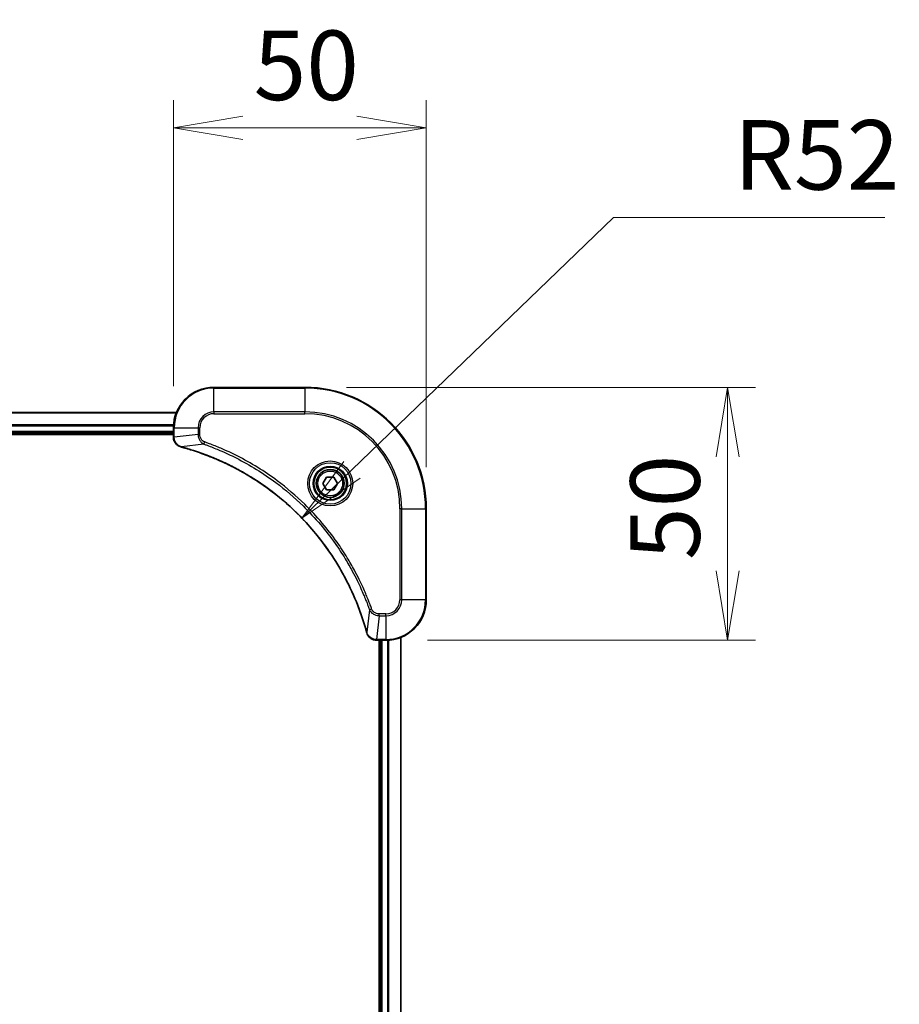
# Model space of a CAD drawing. Units: millimetres. Extents: x 0 to 8858, y 0 to 1546.
# Drawn here: x 2203 to 2376, y 789 to 984 of the extents above; entities that cross this region are included whole.
import ezdxf

# ---------------------------------------------------------------- set-up
doc = ezdxf.new("R2010")
doc.units = ezdxf.units.MM
for name, color, linetype, lineweight in [('Dimension (ISO)', 7, 'Continuous', 18), ('Dimension (ISO) @ 1', 7, 'Continuous', 18), ('Visible (ISO)', 7, 'Continuous', 35), ('Visible Narrow (ISO)', 7, 'Continuous', 25)]:
    doc.layers.add(name, color=color, linetype=linetype, lineweight=lineweight)
doc.styles.add('Note Text (TK)', font='MS PGothic.ttf')
doc.dimstyles.new('Default - Method 1b (TK)', dxfattribs={"dimscale": 4.5, "dimtxt": 2.5, "dimasz": 2.5, "dimexe": 1, "dimexo": 1.5, "dimgap": 1, "dimtad": 1, "dimtoh": 1, "dimrnd": 1e-08, "dimdsep": 46, "dimtxsty": 'Note Text (TK)', "dimblk": 'OPEN', "dimcen": 0.09, "dimdle": 5, "dimclrd": 100, "dimclre": 100, "dimclrt": 7, "dimadec": 1, "dimazin": 1, "dimtfac": 1, "dimtmove": 0, "dimatfit": 3, "dimldrblk": 'OPEN', "dimfxl": 1, "dimtolj": 1, "dimlwd": -1, "dimlwe": -1, "dimarcsym": 0})

# ---------------------------------------------------------------- blocks, each defined once
blk = doc.blocks.new('_Open')
at = {"color": 0, "linetype": 'ByBlock', "lineweight": -2}
for p, q in [((-1, 0.167), (0, 0)), ((-1, -0.167), (0, 0)), ((0, 0), (-1, 0))]:
    blk.add_line(p, q, dxfattribs=at)
blk = doc.blocks.new('*D40')
at = {"layer": 'Defpoints', "color": 0}
for p in [(2282.92, 962.18), (2232.92, 902.88), (2282.92, 886.88)]:
    blk.add_point(p, dxfattribs=at)
at = {"layer": 'Dimension (ISO)', "color": 100}
for p, q in [((2232.92, 911.13), (2232.92, 967.68)), ((2282.92, 895.13), (2282.92, 967.68)), ((2246.67, 962.18), (2269.17, 962.18))]:
    blk.add_line(p, q, dxfattribs=at)
at = {"layer": 'Dimension (ISO)', "color": 100, "xscale": 13.75, "yscale": 13.75, "zscale": 13.75, "rotation": 180}
blk.add_blockref('_Open', (2232.92, 962.18), dxfattribs=at)
at = {"layer": 'Dimension (ISO)', "color": 100, "xscale": 13.75, "yscale": 13.75, "zscale": 13.75}
blk.add_blockref('_Open', (2282.92, 962.18), dxfattribs=at)
at = {"layer": 'Dimension (ISO)', "color": 7, "insert": (2248.78, 974.56), "char_height": 13.75, "attachment_point": 4, "style": 'Note Text (TK)'}
blk.add_mtext('\\A1;50', dxfattribs=at)
blk = doc.blocks.new('*D41')
at = {"layer": 'Defpoints', "color": 0}
for p in [(2258.92, 910.88), (2274.92, 860.88), (2342.53, 860.88)]:
    blk.add_point(p, dxfattribs=at)
at = {"layer": 'Dimension (ISO)', "color": 100}
for p, q in [((2267.17, 910.88), (2348.03, 910.88)), ((2342.53, 897.13), (2342.53, 874.63)), ((2283.17, 860.88), (2348.03, 860.88))]:
    blk.add_line(p, q, dxfattribs=at)
at = {"layer": 'Dimension (ISO)', "color": 100, "xscale": 13.75, "yscale": 13.75, "zscale": 13.75}
for p, rotation in [((2342.53, 910.88), 90), ((2342.53, 860.88), 270)]:
    blk.add_blockref('_Open', p, dxfattribs=dict(at, rotation=rotation))
at = {"layer": 'Dimension (ISO)', "color": 7, "insert": (2330.15, 876.74), "char_height": 13.75, "attachment_point": 4, "rotation": 90, "style": 'Note Text (TK)'}
blk.add_mtext('\\A1;50', dxfattribs=at)
blk = doc.blocks.new('*D42')
at = {"layer": 'Defpoints', "color": 0}
for p in [(2258.34, 885), (2220.92, 848.88)]:
    blk.add_point(p, dxfattribs=at)
at = {"layer": 'Dimension (ISO)', "color": 100}
for p, q in [((2319.95, 944.48), (2268.23, 894.55)), ((2373.6, 944.48), (2319.95, 944.48))]:
    blk.add_line(p, q, dxfattribs=at)
at = {"layer": 'Dimension (ISO)', "color": 100, "xscale": 13.75, "yscale": 13.75, "zscale": 13.75, "rotation": 223.9905095142654}
blk.add_blockref('_Open', (2258.34, 885), dxfattribs=at)
at = {"layer": 'Dimension (ISO)', "color": 7, "insert": (2343.75, 956.85), "char_height": 13.75, "attachment_point": 4, "style": 'Note Text (TK)'}
blk.add_mtext('\\A1;R52', dxfattribs=at)

msp = doc.modelspace()

# ---------------------------------------------------------------- linework, layer by layer
at = {"layer": 'Visible (ISO)'}
for p, q in [((2258.9246, 910.8837), (2240.9246, 910.8837)), ((2233.5084, 905.8837), (1964.3408, 905.8837)), ((1964.9246, 901.8837), (2232.9246, 901.8837)), ((1964.9246, 901.5837), (2232.9246, 901.5837)), ((2232.9246, 902.8837), (2232.9246, 901.0527)), ((2232.9246, 901.0527), (2232.9246, 901.0374)), ((2262.4812, 891.8837), (2263.2029, 893.1337)), ((2263.2029, 890.6337), (2262.4812, 891.8837)), ((2263.2029, 893.1337), (2264.6463, 893.1337)), ((2264.6463, 893.1337), (2265.368, 891.8837)), ((2265.368, 891.8837), (2264.6463, 890.6337)), ((2264.6463, 890.6337), (2263.2029, 890.6337)), ((2282.9246, 868.8837), (2282.9246, 886.8837)), ((2273.0782, 860.8837), (2273.0936, 860.8837)), ((2273.0936, 860.8837), (2274.9246, 860.8837)), ((2273.6246, 860.8837), (2273.6246, 652.8837)), ((2273.9246, 860.8837), (2273.9246, 652.8837)), ((2277.9246, 652.2999), (2277.9246, 861.4675))]:
    msp.add_line(p, q, dxfattribs=at)
for radius in [3.25, 2.75]:
    msp.add_circle((2263.9246, 891.8837), radius, dxfattribs=at)
for centre, radius, start, end in [((2240.9246, 902.8837), 8, 90, 180), ((2258.9246, 886.8837), 24, 0, 90), ((2274.9246, 868.8837), 8, 270, 0)]:
    msp.add_arc(centre, radius, start, end, dxfattribs=at)
for points, knots in [([(2232.9246, 901.0374), (2232.9246, 900.7768), (2232.9762, 900.5163), (2233.1793, 900.0233), (2233.3355, 899.7928), (2233.681, 899.4571), (2233.8541, 899.3352), (2234.1582, 899.1854), (2234.2807, 899.1394), (2234.4061, 899.1057)], [-0.196787795, -0.196787795, -0.196787795, -0.196787795, -0.138164041, -0.138164041, -0.076757801, -0.076757801, -0.029522231, -0.029522231, 0, 0, 0, 0]), ([(2234.4061, 899.1057), (2234.418, 899.1025), (2234.4301, 899.0993), (2234.4542, 899.0928), (2234.4663, 899.0896), (2234.4784, 899.0863)], [0.00000000006, 0.00000000006, 0.00000000006, 0.00000000006, 0.00379309206, 0.00379309206, 0.00758618406, 0.00758618406, 0.00758618406, 0.00758618406]), ([(2234.4784, 899.0863), (2234.6871, 899.0299), (2234.8955, 898.9723), (2235.3027, 898.8569), (2235.5015, 898.7992), (2236.1039, 898.6207), (2236.5064, 898.4961), (2237.4285, 898.1982), (2237.9471, 898.0217), (2238.9573, 897.6597), (2239.4492, 897.4751), (2240.6607, 896.9991), (2241.3768, 896.6991), (2243.0078, 895.9725), (2243.9177, 895.535), (2245.9794, 894.4686), (2247.122, 893.8217), (2249.6899, 892.2366), (2251.0972, 891.2692), (2254.3998, 888.751), (2256.241, 887.1295), (2260.1115, 883.2027), (2262.0704, 880.8279), (2266.0602, 875.0117), (2267.9354, 871.4641), (2269.7669, 866.76), (2270.1218, 865.7588), (2270.619, 864.2066), (2270.7835, 863.6627), (2271.0032, 862.8904), (2271.0659, 862.6642), (2271.1271, 862.4375)], [0, 0, 0, 0, 0.06549657, 0.06549657, 0.12817861, 0.12817861, 0.2557943, 0.2557943, 0.42169471, 0.42169471, 0.58081118, 0.58081118, 0.81593963, 0.81593963, 1.12160661, 1.12160661, 1.51897368, 1.51897368, 2.03555087, 2.03555087, 2.7767893, 2.7767893, 3.70555522, 3.70555522, 4.91295092, 4.91295092, 5.23453446, 5.23453446, 5.40661912, 5.40661912, 5.47772979, 5.47772979, 5.47772979, 5.47772979]), ([(2271.1271, 862.4375), (2271.1304, 862.4254), (2271.1337, 862.4133), (2271.1402, 862.3892), (2271.1434, 862.3772), (2271.1466, 862.3652)], [0, 0, 0, 0, 0.003793092, 0.003793092, 0.007586184, 0.007586184, 0.007586184, 0.007586184]), ([(2271.1466, 862.3652), (2271.1946, 862.1863), (2271.2679, 862.0134), (2271.5174, 861.5982), (2271.7294, 861.377), (2272.3033, 860.9997), (2272.6904, 860.8837), (2273.0782, 860.8837)], [-0.196787795, -0.196787795, -0.196787795, -0.196787795, -0.154661595, -0.154661595, -0.087259675, -0.087259675, 0, 0, 0, 0])]:
    msp.add_open_spline(points, degree=3, knots=knots, dxfattribs=at)
at = {"layer": 'Visible Narrow (ISO)'}
for p, q in [((2240.9246, 910.7373), (2240.9246, 910.8837)), ((2240.9246, 910.7373), (2258.9246, 910.7373)), ((2240.9246, 906.0302), (2240.9246, 910.7373)), ((2258.9246, 910.7373), (2258.9246, 910.8837)), ((2258.9246, 910.7373), (2258.9246, 906.0302)), ((1964.3685, 905.8142), (2233.4806, 905.8142)), ((2240.9246, 906.0302), (2240.9246, 905.6766)), ((2258.9246, 906.0302), (2240.9246, 906.0302)), ((2240.9246, 905.6766), (2258.9246, 905.6766)), ((2258.9246, 905.6766), (2258.9246, 906.0302)), ((2232.9464, 903.4737), (1964.9028, 903.4737)), ((1964.9165, 903.2432), (2232.9327, 903.2432)), ((2232.9246, 902.1837), (1964.9246, 902.1837)), ((2232.9246, 902.8837), (2233.071, 902.8837)), ((2233.071, 901.0527), (2233.071, 902.8837)), ((2233.071, 902.8837), (2237.7782, 902.8837)), ((2237.7782, 901.5466), (2233.071, 901.0527)), ((2237.7782, 902.8837), (2237.7782, 901.5466)), ((2237.7782, 902.8837), (2238.1317, 902.8837)), ((2237.7782, 901.5466), (2238.1317, 901.5466)), ((2238.1317, 901.5466), (2238.1317, 902.8837)), ((2233.071, 901.0527), (2232.9246, 901.0527)), ((2238.9539, 899.646), (2234.4862, 899.1153)), ((2238.9539, 899.646), (2239.1073, 900.0786)), ((2277.7175, 886.8837), (2277.7175, 868.8837)), ((2278.071, 886.8837), (2277.7175, 886.8837)), ((2278.071, 868.8837), (2278.071, 886.8837)), ((2278.071, 886.8837), (2282.7782, 886.8837)), ((2282.7782, 886.8837), (2282.7782, 868.8837)), ((2282.7782, 886.8837), (2282.9246, 886.8837)), ((2278.071, 868.8837), (2277.7175, 868.8837)), ((2282.7782, 868.8837), (2278.071, 868.8837)), ((2282.7782, 868.8837), (2282.9246, 868.8837)), ((2271.6868, 866.9131), (2271.1561, 862.4454)), ((2271.6868, 866.9131), (2272.1194, 867.0665)), ((2273.5875, 865.7373), (2273.0936, 861.0302)), ((2274.9246, 866.0909), (2273.5875, 866.0909)), ((2273.5875, 865.7373), (2273.5875, 866.0909)), ((2273.5875, 865.7373), (2274.9246, 865.7373)), ((2274.9246, 865.7373), (2274.9246, 866.0909)), ((2274.9246, 865.7373), (2274.9246, 861.0302)), ((2274.9246, 861.0302), (2273.0936, 861.0302)), ((2273.0936, 860.8837), (2273.0936, 861.0302)), ((2274.2246, 652.8837), (2274.2246, 860.8837)), ((2274.9246, 861.0302), (2274.9246, 860.8837)), ((2275.2841, 860.8918), (2275.2841, 652.8757)), ((2275.5146, 652.862), (2275.5146, 860.9055)), ((2277.8551, 861.4398), (2277.8551, 652.3277))]:
    msp.add_line(p, q, dxfattribs=at)
for radius in [4.4571, 4.1036, 3.3964, 2.45]:
    msp.add_circle((2263.9246, 891.8837), radius, dxfattribs=at)
for centre, radius, start, end in [((2240.9246, 902.8837), 7.8536, 90, 180), ((2258.9246, 886.8837), 23.8536, 0, 90), ((2240.9246, 902.8837), 3.1464, 90, 180), ((2240.9246, 902.8837), 2.7929, 90, 180), ((2258.9246, 886.8837), 19.1464, 0, 90), ((2258.9246, 886.8837), 18.7929, 0, 90), ((2274.9246, 868.8837), 2.7929, 270, 0), ((2274.9246, 868.8837), 7.8536, 270, 0), ((2274.9246, 868.8837), 3.1464, 270, 0)]:
    msp.add_arc(centre, radius, start, end, dxfattribs=at)
for centre, major_axis, ratio, start_param, end_param in [((2233.4246, 901.0374), (-0.5, 0), 0.00935385, 0, 0.78591171), ((2234.5357, 899.5887), (-0.1296, -0.4829), 0.14287502, 5.88309318, 6.28318531), ((2234.6087, 899.569), (-0.1303, -0.4827), 0.00038233, 0, 0.34837257), ((2271.6099, 862.5678), (-0.4827, -0.1303), 0.00038233, 5.93481276, 6.28318532), ((2271.6295, 862.4949), (-0.4829, -0.1296), 0.14287502, 0, 0.40009213), ((2273.0782, 861.3837), (0, -0.5), 0.00935385, 5.4972736, 6.28318531)]:
    msp.add_ellipse(centre, major_axis=major_axis, ratio=ratio, start_param=start_param, end_param=end_param, dxfattribs=at)
for points, knots in [([(2237.7782, 901.5466), (2237.7805, 901.296), (2237.8257, 901.0469), (2237.991, 900.5972), (2238.1031, 900.3944), (2238.36, 900.0704), (2238.4911, 899.9411), (2238.7382, 899.7603), (2238.8415, 899.6977), (2238.9539, 899.646)], [-0.187504168, -0.187504168, -0.187504168, -0.187504168, -0.125670471, -0.125670471, -0.069816928, -0.069816928, -0.026852665, -0.026852665, 0, 0, 0, 0]), ([(2239.1073, 900.0786), (2239.023, 900.1085), (2238.9419, 900.1477), (2238.7433, 900.2689), (2238.6328, 900.3624), (2238.4135, 900.6082), (2238.3151, 900.7697), (2238.1708, 901.1345), (2238.1317, 901.3405), (2238.1317, 901.5466)], [0, 0, 0, 0, 0.026852665, 0.026852665, 0.069816928, 0.069816928, 0.125670471, 0.125670471, 0.187504168, 0.187504168, 0.187504168, 0.187504168]), ([(2233.0712, 901.0341), (2233.0712, 901.0372), (2233.0712, 901.0403), (2233.0711, 901.0465), (2233.0711, 901.0496), (2233.071, 901.0527)], [-0.00153668531, -0.00153668531, -0.00153668531, -0.00153668531, -0.00076834265, -0.00076834265, 0, 0, 0, 0]), ([(2234.3894, 899.1511), (2234.2682, 899.1965), (2234.1537, 899.2534), (2233.8755, 899.4247), (2233.7233, 899.5531), (2233.4235, 899.8872), (2233.2914, 900.1048), (2233.1183, 900.5602), (2233.0736, 900.7966), (2233.0712, 901.0341)], [0, 0, 0, 0, 0.029522231, 0.029522231, 0.076757801, 0.076757801, 0.138164041, 0.138164041, 0.196787795, 0.196787795, 0.196787795, 0.196787795]), ([(2238.9539, 899.646), (2239.049, 899.6119), (2239.1427, 899.5786), (2239.4524, 899.4668), (2239.6674, 899.3877), (2240.6315, 899.0256), (2241.375, 898.7274), (2243.1943, 897.9499), (2244.262, 897.4516), (2248.0598, 895.525), (2250.6872, 893.8948), (2255.0551, 890.6346), (2256.8604, 889.0916), (2259.757, 886.2642), (2260.9029, 885.036), (2263.0122, 882.5518), (2263.9823, 881.3016), (2265.5979, 879.0184), (2266.2667, 878.0019), (2267.3877, 876.1655), (2267.8542, 875.3544), (2268.6323, 873.9161), (2268.9533, 873.294), (2269.517, 872.1475), (2269.7635, 871.6249), (2270.1846, 870.6936), (2270.3627, 870.2864), (2270.6689, 869.5621), (2270.799, 869.246), (2271.0238, 868.6845), (2271.1198, 868.4397), (2271.2864, 868.0053), (2271.3578, 867.816), (2271.4764, 867.4959), (2271.5242, 867.3653), (2271.6103, 867.1275), (2271.6482, 867.0211), (2271.6868, 866.9131)], [-4.82621249, -4.82621249, -4.82621249, -4.82621249, -4.79590965, -4.79590965, -4.72660511, -4.72660511, -4.4843018, -4.4843018, -4.127973, -4.127973, -3.19579554, -3.19579554, -2.47873595, -2.47873595, -1.97105483, -1.97105483, -1.49272454, -1.49272454, -1.12477817, -1.12477817, -0.8417425, -0.8417425, -0.62997615, -0.62997615, -0.45517217, -0.45517217, -0.32070756, -0.32070756, -0.21727325, -0.21727325, -0.1377084, -0.1377084, -0.07650467, -0.07650467, -0.0344265, -0.0344265, 0, 0, 0, 0]), ([(2272.1194, 867.0665), (2272.0811, 867.1746), (2272.0424, 867.2827), (2271.9558, 867.5225), (2271.9076, 867.6543), (2271.7881, 867.9771), (2271.7161, 868.168), (2271.5483, 868.6062), (2271.4516, 868.8532), (2271.2251, 869.4196), (2271.094, 869.7385), (2270.7855, 870.469), (2270.606, 870.8798), (2270.1816, 871.8192), (2269.9331, 872.3464), (2269.365, 873.503), (2269.0415, 874.1305), (2268.2571, 875.5813), (2267.7867, 876.3996), (2266.6565, 878.252), (2265.9822, 879.2774), (2264.353, 881.5805), (2263.3747, 882.8417), (2261.2474, 885.3475), (2260.0916, 886.5863), (2257.17, 889.4381), (2255.349, 890.9943), (2250.943, 894.282), (2248.2925, 895.9257), (2244.4616, 897.8676), (2243.3845, 898.3698), (2241.5493, 899.1532), (2240.7994, 899.4537), (2239.8268, 899.8185), (2239.61, 899.8982), (2239.2977, 900.0108), (2239.2025, 900.0448), (2239.1073, 900.0786)], [0, 0, 0, 0, 0.0344265, 0.0344265, 0.07650467, 0.07650467, 0.1377084, 0.1377084, 0.21727325, 0.21727325, 0.32070756, 0.32070756, 0.45517217, 0.45517217, 0.62997615, 0.62997615, 0.8417425, 0.8417425, 1.12477817, 1.12477817, 1.49272454, 1.49272454, 1.97105483, 1.97105483, 2.47873595, 2.47873595, 3.19579554, 3.19579554, 4.127973, 4.127973, 4.4843018, 4.4843018, 4.72660511, 4.72660511, 4.79590965, 4.79590965, 4.82621249, 4.82621249, 4.82621249, 4.82621249]), ([(2234.4862, 899.1153), (2234.4695, 899.1214), (2234.4531, 899.1274), (2234.4209, 899.1394), (2234.405, 899.1453), (2234.3894, 899.1511)], [-0.00758618406, -0.00758618406, -0.00758618406, -0.00758618406, -0.00379309206, -0.00379309206, -0.00000000006, -0.00000000006, -0.00000000006, -0.00000000006]), ([(2271.1561, 862.4454), (2271.0947, 862.6726), (2271.0323, 862.8986), (2270.8127, 863.6714), (2270.6483, 864.2157), (2270.1514, 865.769), (2269.7966, 866.771), (2267.9656, 871.4786), (2266.0901, 875.029), (2262.0985, 880.8497), (2260.1384, 883.2263), (2256.2653, 887.1559), (2254.4227, 888.7784), (2251.1176, 891.2978), (2249.7092, 892.2657), (2247.1393, 893.8513), (2245.9959, 894.4984), (2243.9325, 895.5649), (2243.0219, 896.0025), (2241.3897, 896.7291), (2240.673, 897.0291), (2239.4606, 897.5049), (2238.9684, 897.6895), (2237.9575, 898.0513), (2237.4385, 898.2278), (2236.5157, 898.5255), (2236.1129, 898.65), (2235.5101, 898.8284), (2235.3112, 898.886), (2234.9037, 899.0013), (2234.6955, 899.0587), (2234.4862, 899.1153)], [-5.47772979, -5.47772979, -5.47772979, -5.47772979, -5.40661912, -5.40661912, -5.23453446, -5.23453446, -4.91295092, -4.91295092, -3.70555522, -3.70555522, -2.7767893, -2.7767893, -2.03555087, -2.03555087, -1.51897368, -1.51897368, -1.12160661, -1.12160661, -0.81593963, -0.81593963, -0.58081118, -0.58081118, -0.42169471, -0.42169471, -0.2557943, -0.2557943, -0.12817861, -0.12817861, -0.06549657, -0.06549657, 0, 0, 0, 0]), ([(2271.6868, 866.9131), (2271.7781, 866.7146), (2271.9019, 866.5445), (2272.2262, 866.2066), (2272.4406, 866.0563), (2272.8481, 865.8636), (2273.0349, 865.8045), (2273.3452, 865.7496), (2273.4661, 865.7384), (2273.5875, 865.7373)], [-0.187502416, -0.187502416, -0.187502416, -0.187502416, -0.14010274, -0.14010274, -0.077834855, -0.077834855, -0.029936483, -0.029936483, 0, 0, 0, 0]), ([(2273.5875, 866.0909), (2273.4877, 866.0909), (2273.3879, 866.1), (2273.1327, 866.1469), (2272.9799, 866.1988), (2272.6534, 866.3669), (2272.4871, 866.498), (2272.2537, 866.7793), (2272.1722, 866.9176), (2272.1194, 867.0665)], [0, 0, 0, 0, 0.029936483, 0.029936483, 0.077834855, 0.077834855, 0.14010274, 0.14010274, 0.187502416, 0.187502416, 0.187502416, 0.187502416]), ([(2271.192, 862.3486), (2271.1861, 862.3642), (2271.1802, 862.38), (2271.1683, 862.4122), (2271.1622, 862.4287), (2271.1561, 862.4454)], [-0.007586184, -0.007586184, -0.007586184, -0.007586184, -0.003793092, -0.003793092, 0, 0, 0, 0]), ([(2273.0749, 861.0304), (2272.7215, 861.034), (2272.3706, 861.132), (2271.8272, 861.454), (2271.6167, 861.6434), (2271.3447, 862.0164), (2271.2567, 862.1756), (2271.192, 862.3486)], [0, 0, 0, 0, 0.087259675, 0.087259675, 0.154661595, 0.154661595, 0.196787795, 0.196787795, 0.196787795, 0.196787795]), ([(2273.0936, 861.0302), (2273.0905, 861.0302), (2273.0874, 861.0302), (2273.0811, 861.0303), (2273.078, 861.0303), (2273.0749, 861.0304)], [-0.00153668531, -0.00153668531, -0.00153668531, -0.00153668531, -0.00076834266, -0.00076834266, -0.00000000001, -0.00000000001, -0.00000000001, -0.00000000001])]:
    msp.add_open_spline(points, degree=3, knots=knots, dxfattribs=at)

# ---------------------------------------------------------------- dimensions: what is measured, and where the dimension line sits
at = {"layer": 'Dimension (ISO) @ 1', "color": 100}
for base, p1, p2, angle, picture, middle in [((2282.9246, 962.1841), (2232.9246, 902.8837), (2282.9246, 886.8837), 180, '*D40', (2257.9246, 962.1841)), ((2342.5267, 860.8837), (2258.9246, 910.8837), (2274.9246, 860.8837), 90, '*D41', (2342.5267, 885.8837))]:
    dim = msp.add_linear_dim(base=base, p1=p1, p2=p2, angle=angle, dimstyle='Default - Method 1b (TK)', override={"dimscale": 1, "dimtxt": 13.75, "dimasz": 13.75, "dimexe": 5.5, "dimexo": 8.25, "dimgap": 5.5, "dimdec": 2, "dimcen": 0.495, "dimtol": 0, "dimlim": 0, "dimtp": 0, "dimtm": 0, "dimtdec": 2, "dimtix": 0, "dimtofl": 0, "dimtmove": 0, "dimatfit": 1}, dxfattribs=at)
    dim.commit()
    dim.dimension.update_dxf_attribs({"geometry": picture, "text_midpoint": middle, "dimtype": 128})
dim = msp.add_radius_dim(center=(2220.9246, 848.8837), mpoint=(2258.3362, 884.9998), dimstyle='Default - Method 1b (TK)', override={"dimscale": 1, "dimtxt": 13.75, "dimasz": 13.75, "dimexe": 5.5, "dimexo": 8.25, "dimgap": 5.5, "dimtih": 1, "dimtoh": 1, "dimdec": 2, "dimlfac": 1, "dimcen": 0, "dimtol": 0, "dimlim": 0, "dimtp": 0, "dimtm": 0, "dimtdec": 2, "dimtix": 0, "dimtofl": 0, "dimtmove": 0, "dimatfit": 3}, dxfattribs=at)
dim.commit()
dim.dimension.update_dxf_attribs({"geometry": '*D42', "text_midpoint": (2358.6735, 944.4782), "dimtype": 132})

doc.saveas('drawing.dxf')
